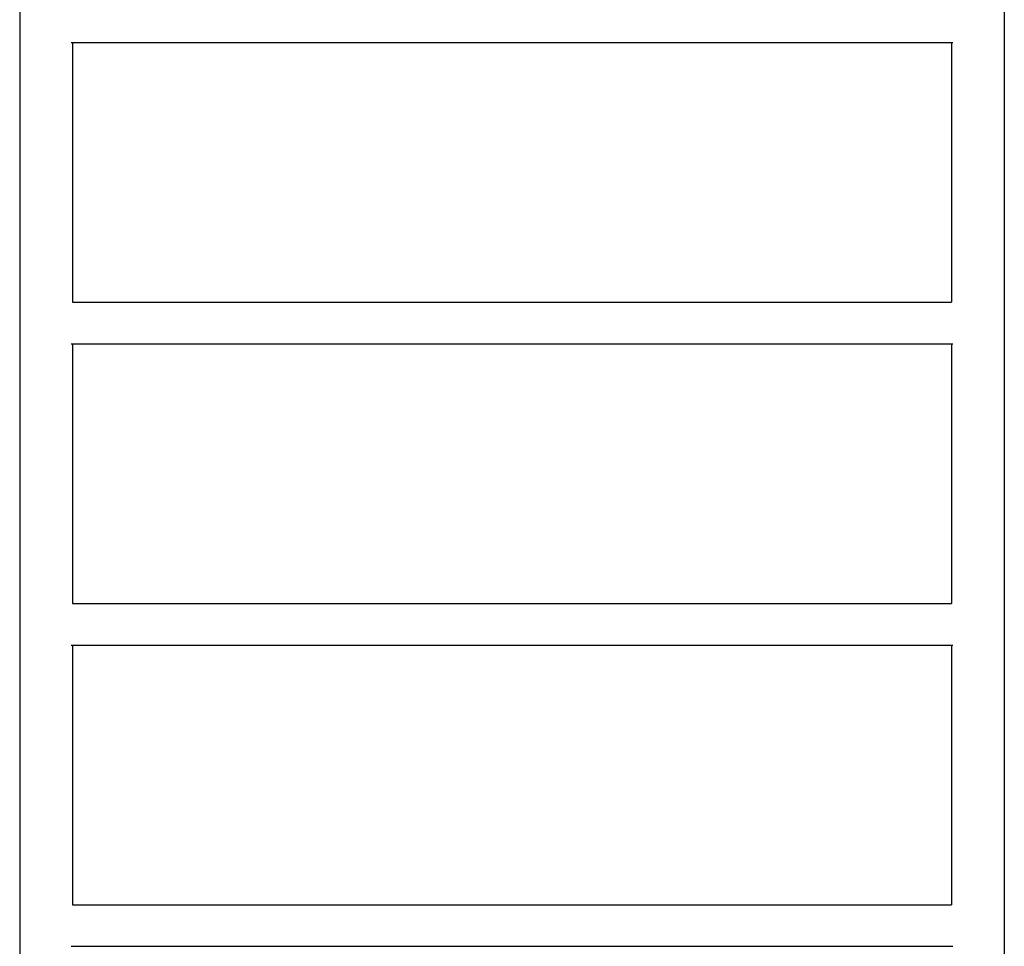
# Model space of a CAD drawing. Units: millimetres. Extents: x -7282 to 5734, y -6546 to 5153.
# Drawn here: x 92 to 990, y 1595 to 2441 of the extents above; entities that cross this region are included whole.
import ezdxf

# ---------------------------------------------------------------- set-up
doc = ezdxf.new("R2010")
doc.units = ezdxf.units.MM
doc.header["$LTSCALE"] = 20
doc.layers.add('2d', color=230, linetype='Continuous')

msp = doc.modelspace()

# ---------------------------------------------------------------- linework, layer by layer
at = {"layer": '2d'}
for p, q in [((91.85, 3012.93), (91.85, 1315.07)), ((990.15, 3012.93), (990.15, 1315.07)), ((138.86, 2419.63), (943.14, 2419.63)), ((140.15, 2419.63), (140.15, 2182.63)), ((941.85, 2419.63), (941.85, 2182.63)), ((140.15, 2182.63), (941.85, 2182.63)), ((138.86, 2144.63), (943.14, 2144.63)), ((140.15, 2144.63), (140.15, 1907.63)), ((941.85, 2144.63), (941.85, 1907.63)), ((140.15, 1907.63), (941.85, 1907.63)), ((138.86, 1869.63), (943.14, 1869.63)), ((140.15, 1869.63), (140.15, 1632.63)), ((941.85, 1869.63), (941.85, 1632.63)), ((140.15, 1632.63), (941.85, 1632.63)), ((138.86, 1594.63), (943.14, 1594.63))]:
    msp.add_line(p, q, dxfattribs=at)

doc.saveas('drawing.dxf')
